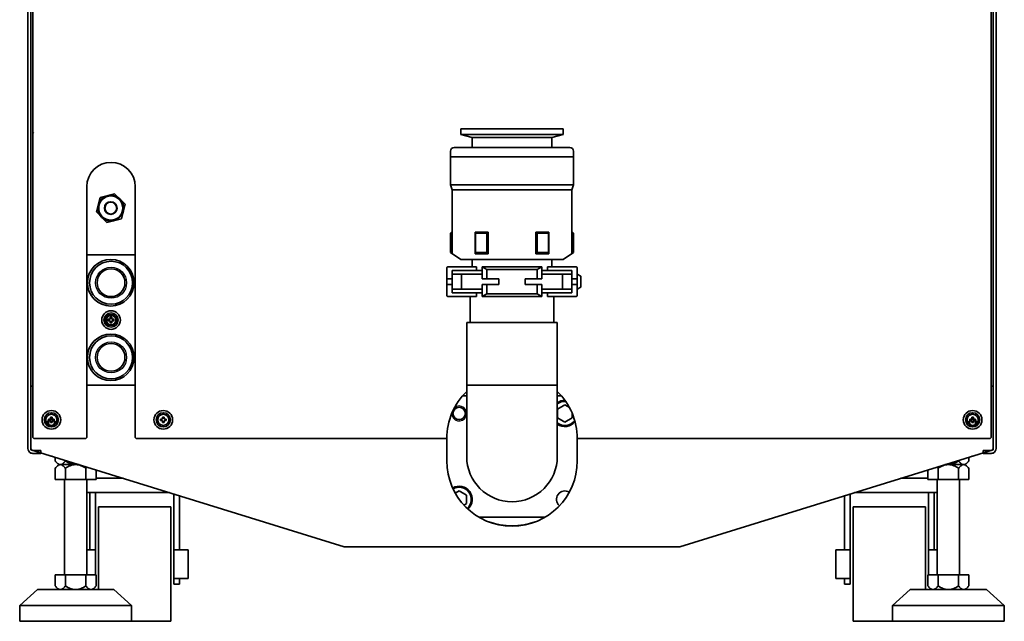
# Model space of a CAD drawing. Units: millimetres. Extents: x 283 to 5329, y 155 to 3719.
# Drawn here: x 4246 to 4774, y 1312 to 1635 of the extents above; entities that cross this region are included whole.
import ezdxf

# ---------------------------------------------------------------- set-up
doc = ezdxf.new("R2010")
doc.units = ezdxf.units.MM
doc.header["$LTSCALE"] = 6
doc.linetypes.add('DASHED', pattern=[19.05, 12.7, -6.35])
doc.layers.add('PROFILE2', color=4, linetype='Continuous', lineweight=35)
doc.layers.add('PV', color=7, linetype='Continuous')

msp = doc.modelspace()

# ---------------------------------------------------------------- linework, layer by layer
at = {"layer": 'PROFILE2'}
for p, q in [((4250.82, 1894.8), (4250.82, 1405)), ((4252.42, 1894.8), (4252.42, 1405)), ((4768.42, 1894.8), (4768.42, 1405)), ((4770.02, 1894.8), (4770.02, 1405)), ((4253.42, 1778.9), (4253.42, 1410.9)), ((4767.42, 1778.9), (4767.42, 1410.9)), ((4253.92, 1574.4), (4253.42, 1573.9)), ((4482.92, 1576.4), (4510.42, 1576.4)), ((4482.92, 1576.4), (4482.92, 1573.4)), ((4537.92, 1576.4), (4510.42, 1576.4)), ((4537.92, 1576.4), (4537.92, 1573.4)), ((4482.92, 1573.4), (4510.42, 1573.4)), ((4482.92, 1573.4), (4489.07, 1571.76)), ((4489.07, 1571.76), (4489.07, 1566.4)), ((4489.07, 1571.76), (4510.42, 1571.76)), ((4537.92, 1573.4), (4510.42, 1573.4)), ((4531.77, 1571.76), (4510.42, 1571.76)), ((4537.92, 1573.4), (4531.77, 1571.76)), ((4531.77, 1571.76), (4531.77, 1566.4)), ((4477.42, 1564.4), (4477.42, 1546.4)), ((4479.42, 1566.4), (4510.42, 1566.4)), ((4541.42, 1566.4), (4510.42, 1566.4)), ((4543.42, 1564.4), (4543.42, 1546.4)), ((4477.42, 1561.4), (4510.42, 1561.4)), ((4543.42, 1561.4), (4510.42, 1561.4)), ((4282.42, 1410.9), (4282.42, 1545.4)), ((4308.42, 1410.9), (4308.42, 1545.4)), ((4477.42, 1546.4), (4478.42, 1543.66)), ((4477.42, 1546.4), (4510.42, 1546.4)), ((4478.42, 1543.66), (4478.42, 1509.4)), ((4478.42, 1543.66), (4510.42, 1543.66)), ((4543.42, 1546.4), (4510.42, 1546.4)), ((4542.42, 1543.66), (4510.42, 1543.66)), ((4543.42, 1546.4), (4542.42, 1543.66)), ((4542.42, 1543.66), (4542.42, 1509.4)), ((4289.61, 1539.56), (4287.54, 1531.83)), ((4297.34, 1541.63), (4289.61, 1539.56)), ((4303, 1535.97), (4297.34, 1541.63)), ((4287.54, 1531.83), (4293.2, 1526.17)), ((4300.93, 1528.24), (4303, 1535.97)), ((4293.2, 1526.17), (4300.93, 1528.24)), ((4477.42, 1520.41), (4478.42, 1521.08)), ((4490.72, 1521.08), (4497.72, 1521.08)), ((4490.72, 1521.08), (4490.72, 1509.4)), ((4490.92, 1520.41), (4490.72, 1521.08)), ((4496.92, 1520.41), (4497.72, 1521.08)), ((4497.72, 1521.08), (4497.72, 1509.4)), ((4530.12, 1521.08), (4523.12, 1521.08)), ((4523.12, 1521.08), (4523.12, 1509.4)), ((4523.92, 1520.41), (4523.12, 1521.08)), ((4529.92, 1520.41), (4530.12, 1521.08)), ((4530.12, 1521.08), (4530.12, 1509.4)), ((4543.42, 1520.41), (4542.42, 1521.08)), ((4477.42, 1520.41), (4477.42, 1510.07)), ((4490.92, 1520.41), (4496.92, 1520.41)), ((4490.92, 1520.41), (4490.92, 1510.07)), ((4496.92, 1520.41), (4496.92, 1510.07)), ((4529.92, 1520.41), (4523.92, 1520.41)), ((4523.92, 1520.41), (4523.92, 1510.07)), ((4529.92, 1520.41), (4529.92, 1510.07)), ((4543.42, 1520.41), (4543.42, 1510.07)), ((4282.42, 1508.9), (4308.42, 1508.9)), ((4477.42, 1510.07), (4482.92, 1506.4)), ((4482.92, 1506.4), (4510.42, 1506.4)), ((4489.07, 1506.4), (4489.07, 1502.45)), ((4490.72, 1509.4), (4490.92, 1510.07)), ((4490.72, 1509.4), (4497.72, 1509.4)), ((4490.92, 1510.07), (4496.92, 1510.07)), ((4496.92, 1510.07), (4497.72, 1509.4)), ((4537.92, 1506.4), (4510.42, 1506.4)), ((4523.92, 1510.07), (4523.12, 1509.4)), ((4530.12, 1509.4), (4523.12, 1509.4)), ((4529.92, 1510.07), (4523.92, 1510.07)), ((4530.12, 1509.4), (4529.92, 1510.07)), ((4531.77, 1506.4), (4531.77, 1502.45)), ((4543.42, 1510.07), (4537.92, 1506.4)), ((4475.42, 1501.45), (4475.42, 1487.45)), ((4476.42, 1502.45), (4491.42, 1502.45)), ((4478.42, 1500.45), (4494.42, 1500.45)), ((4478.42, 1500.45), (4478.42, 1488.45)), ((4491.42, 1502.45), (4491.42, 1500.45)), ((4494.42, 1502.45), (4494.42, 1495.95)), ((4494.42, 1502.45), (4526.42, 1502.45)), ((4494.42, 1502.45), (4496.92, 1500.95)), ((4496.92, 1500.95), (4523.92, 1500.95)), ((4496.92, 1500.95), (4496.92, 1495.95)), ((4523.92, 1500.95), (4526.42, 1502.45)), ((4523.92, 1500.95), (4523.92, 1495.95)), ((4526.42, 1502.45), (4526.42, 1495.95)), ((4526.42, 1500.45), (4542.42, 1500.45)), ((4529.42, 1502.45), (4544.42, 1502.45)), ((4529.42, 1502.45), (4529.42, 1500.45)), ((4542.42, 1500.45), (4542.42, 1488.45)), ((4545.42, 1501.45), (4545.42, 1487.45)), ((4475.42, 1495.95), (4478.42, 1495.95)), ((4478.42, 1498.45), (4494.42, 1498.45)), ((4483.42, 1498.45), (4483.42, 1490.45)), ((4494.42, 1495.95), (4503.42, 1495.95)), ((4503.42, 1495.95), (4503.42, 1492.95)), ((4517.42, 1495.95), (4526.42, 1495.95)), ((4517.42, 1495.95), (4517.42, 1492.95)), ((4526.42, 1498.45), (4542.42, 1498.45)), ((4537.42, 1498.45), (4537.42, 1490.45)), ((4542.42, 1495.95), (4545.42, 1495.95)), ((4545.42, 1498.49), (4547.42, 1497.34)), ((4547.42, 1497.34), (4547.42, 1491.57)), ((4475.42, 1492.95), (4478.42, 1492.95)), ((4478.42, 1490.45), (4494.42, 1490.45)), ((4494.42, 1492.95), (4503.42, 1492.95)), ((4494.42, 1492.95), (4494.42, 1486.45)), ((4496.92, 1492.95), (4496.92, 1487.95)), ((4517.42, 1492.95), (4526.42, 1492.95)), ((4523.92, 1492.95), (4523.92, 1487.95)), ((4526.42, 1492.95), (4526.42, 1486.45)), ((4526.42, 1490.45), (4542.42, 1490.45)), ((4542.42, 1492.95), (4545.42, 1492.95)), ((4545.42, 1490.41), (4547.42, 1491.57)), ((4476.42, 1486.45), (4491.42, 1486.45)), ((4478.42, 1488.45), (4494.42, 1488.45)), ((4487.92, 1486.45), (4487.92, 1472.5)), ((4491.42, 1488.45), (4491.42, 1486.45)), ((4496.92, 1487.95), (4494.42, 1486.45)), ((4494.42, 1486.45), (4526.42, 1486.45)), ((4496.92, 1487.95), (4523.92, 1487.95)), ((4523.92, 1487.95), (4526.42, 1486.45)), ((4526.42, 1488.45), (4542.42, 1488.45)), ((4529.42, 1488.45), (4529.42, 1486.45)), ((4529.42, 1486.45), (4544.42, 1486.45)), ((4532.92, 1486.45), (4532.92, 1472.5)), ((4293.92, 1474.3), (4294.72, 1474.3)), ((4293.92, 1474.3), (4293.92, 1473.5)), ((4293.92, 1473.5), (4294.72, 1473.5)), ((4295.02, 1475.4), (4295.02, 1474.6)), ((4295.02, 1475.4), (4295.82, 1475.4)), ((4295.02, 1473.2), (4295.02, 1472.4)), ((4295.82, 1475.4), (4295.82, 1474.6)), ((4295.82, 1473.2), (4295.82, 1472.4)), ((4296.12, 1474.3), (4296.92, 1474.3)), ((4296.12, 1473.5), (4296.92, 1473.5)), ((4296.92, 1474.3), (4296.92, 1473.5)), ((4295.02, 1472.4), (4295.82, 1472.4)), ((4534.72, 1472.5), (4486.12, 1472.5)), ((4486.12, 1472.5), (4486.12, 1438.9)), ((4534.72, 1438.9), (4534.72, 1472.5)), ((4253.42, 1438.4), (4252.42, 1438.4)), ((4252.42, 1404.4), (4252.42, 1438.4)), ((4282.42, 1438.9), (4308.42, 1438.9)), ((4486.12, 1438.9), (4534.72, 1438.9)), ((4486.12, 1400.8), (4486.12, 1438.9)), ((4534.72, 1400.8), (4534.72, 1438.9)), ((4767.42, 1438.4), (4768.42, 1438.4)), ((4768.42, 1404.4), (4768.42, 1438.4)), ((4483.95, 1433.3), (4486.12, 1433.3)), ((4534.72, 1433.3), (4536.89, 1433.3)), ((4534.75, 1426.11), (4538.75, 1428.42)), ((4534.75, 1426.11), (4534.75, 1421.53)), ((4538.75, 1428.42), (4541.25, 1426.98)), ((4261.92, 1420.8), (4261.92, 1420)), ((4261.92, 1420.8), (4262.72, 1420.8)), ((4263.02, 1421.9), (4263.82, 1421.9)), ((4263.02, 1421.9), (4263.02, 1421.1)), ((4263.82, 1421.9), (4263.82, 1421.1)), ((4264.12, 1420.8), (4264.92, 1420.8)), ((4264.92, 1420.8), (4264.92, 1420)), ((4321.92, 1420.8), (4321.92, 1420)), ((4321.92, 1420.8), (4322.72, 1420.8)), ((4323.02, 1421.9), (4323.82, 1421.9)), ((4323.02, 1421.9), (4323.02, 1421.1)), ((4323.82, 1421.9), (4323.82, 1421.1)), ((4324.12, 1420.8), (4324.92, 1420.8)), ((4324.92, 1420.8), (4324.92, 1420)), ((4534.75, 1421.53), (4538.75, 1419.22)), ((4538.75, 1419.22), (4542.75, 1421.53)), ((4542.75, 1423.81), (4542.75, 1421.53)), ((4755.92, 1420.8), (4755.92, 1420)), ((4755.92, 1420.8), (4756.72, 1420.8)), ((4757.02, 1421.9), (4757.82, 1421.9)), ((4757.02, 1421.9), (4757.02, 1421.1)), ((4757.82, 1421.9), (4757.82, 1421.1)), ((4758.12, 1420.8), (4758.92, 1420.8)), ((4758.92, 1420.8), (4758.92, 1420)), ((4261.92, 1420), (4262.72, 1420)), ((4263.02, 1419.7), (4263.02, 1418.9)), ((4263.02, 1418.9), (4263.82, 1418.9)), ((4263.82, 1419.7), (4263.82, 1418.9)), ((4264.12, 1420), (4264.92, 1420)), ((4321.92, 1420), (4322.72, 1420)), ((4323.02, 1419.7), (4323.02, 1418.9)), ((4323.02, 1418.9), (4323.82, 1418.9)), ((4323.82, 1419.7), (4323.82, 1418.9)), ((4324.12, 1420), (4324.92, 1420)), ((4755.92, 1420), (4756.72, 1420)), ((4757.02, 1419.7), (4757.02, 1418.9)), ((4757.02, 1418.9), (4757.82, 1418.9)), ((4757.82, 1419.7), (4757.82, 1418.9)), ((4758.12, 1420), (4758.92, 1420)), ((4253.92, 1410.4), (4253.42, 1410.9)), ((4253.92, 1410.4), (4281.92, 1410.4)), ((4281.92, 1410.4), (4282.42, 1410.9)), ((4308.42, 1410.9), (4308.92, 1410.4)), ((4308.92, 1410.4), (4475.42, 1410.4)), ((4475.42, 1398.4), (4475.42, 1410.4)), ((4545.42, 1398.4), (4545.42, 1410.4)), ((4545.42, 1410.4), (4766.92, 1410.4)), ((4766.92, 1410.4), (4767.42, 1410.9)), ((4252.42, 1404.4), (4420.42, 1352.4)), ((4253.42, 1404), (4257.82, 1404)), ((4253.42, 1402.4), (4257.82, 1402.4)), ((4257.82, 1402.4), (4257.82, 1404)), ((4263.1, 1400.88), (4263.1, 1401.1)), ((4263.1, 1400.88), (4263.1, 1401.1)), ((4263.1, 1400.88), (4263.1, 1401.1)), ((4263.81, 1400.88), (4263.1, 1400.88)), ((4265.47, 1398.4), (4265.47, 1400.36)), ((4768.42, 1404.4), (4600.42, 1352.4)), ((4755.37, 1398.4), (4755.37, 1400.36)), ((4757.03, 1400.88), (4757.74, 1400.88)), ((4757.74, 1400.88), (4757.74, 1401.1)), ((4757.74, 1400.88), (4757.74, 1401.1)), ((4757.74, 1400.88), (4757.74, 1401.1)), ((4763.02, 1402.4), (4763.02, 1404)), ((4767.42, 1404), (4763.02, 1404)), ((4767.42, 1402.4), (4763.02, 1402.4)), ((4265.47, 1394.4), (4265.47, 1388.4)), ((4278.27, 1396.4), (4268.21, 1396.4)), ((4268.21, 1396.4), (4278.27, 1396.4)), ((4268.21, 1396.4), (4278.27, 1396.4)), ((4270.94, 1398.67), (4270.94, 1398.4)), ((4270.94, 1394.4), (4270.94, 1388.4)), ((4281.89, 1394.4), (4281.89, 1388.4)), ((4738.94, 1394.4), (4738.94, 1388.4)), ((4752.63, 1396.4), (4742.57, 1396.4)), ((4749.89, 1398.67), (4749.89, 1398.4)), ((4749.89, 1394.4), (4749.89, 1388.4)), ((4755.37, 1394.4), (4755.37, 1388.4)), ((4287.37, 1393.58), (4287.37, 1388.4)), ((4287.37, 1389.07), (4301.96, 1389.07)), ((4301.96, 1389.07), (4287.37, 1389.07)), ((4287.37, 1389.07), (4301.96, 1389.07)), ((4733.47, 1389.07), (4718.88, 1389.07)), ((4718.88, 1389.07), (4733.47, 1389.07)), ((4733.47, 1389.07), (4718.88, 1389.07)), ((4733.47, 1393.58), (4733.47, 1388.4)), ((4265.47, 1388.4), (4287.37, 1388.4)), ((4270.42, 1337.4), (4270.42, 1388.4)), ((4282.42, 1337.4), (4282.42, 1388.4)), ((4755.37, 1388.4), (4733.47, 1388.4)), ((4738.42, 1337.4), (4738.42, 1388.4)), ((4750.42, 1337.4), (4750.42, 1388.4)), ((4282.42, 1381.4), (4326.73, 1381.4)), ((4326.73, 1381.4), (4282.42, 1381.4)), ((4282.42, 1381.4), (4326.73, 1381.4)), ((4284.05, 1350.74), (4284.05, 1381.4)), ((4287.15, 1337.4), (4287.15, 1381.4)), ((4329.05, 1332.34), (4329.05, 1380.68)), ((4332.15, 1350.74), (4332.15, 1379.72)), ((4479.96, 1381.16), (4482.09, 1382.39)), ((4482.09, 1382.39), (4486.09, 1380.08)), ((4486.09, 1380.08), (4486.09, 1375.5)), ((4688.69, 1350.74), (4688.69, 1379.72)), ((4691.79, 1332.34), (4691.79, 1380.68)), ((4738.42, 1381.4), (4694.11, 1381.4)), ((4694.11, 1381.4), (4738.42, 1381.4)), ((4738.42, 1381.4), (4694.11, 1381.4)), ((4733.69, 1337.4), (4733.69, 1381.4)), ((4736.79, 1350.74), (4736.79, 1381.4)), ((4288.7, 1329.4), (4288.7, 1373.74)), ((4288.7, 1373.74), (4327.5, 1373.74)), ((4327.5, 1312.4), (4327.5, 1373.74)), ((4484.68, 1374.68), (4486.09, 1375.5)), ((4732.14, 1373.74), (4693.34, 1373.74)), ((4693.34, 1312.4), (4693.34, 1373.74)), ((4732.14, 1329.4), (4732.14, 1373.74)), ((4492.56, 1368.3), (4528.28, 1368.3)), ((4600.42, 1352.4), (4420.42, 1352.4)), ((4282.42, 1350.74), (4287.15, 1350.74)), ((4329.05, 1350.74), (4336.81, 1350.74)), ((4336.81, 1335.4), (4336.81, 1350.74)), ((4691.79, 1350.74), (4684.03, 1350.74)), ((4684.03, 1335.4), (4684.03, 1350.74)), ((4738.42, 1350.74), (4733.69, 1350.74)), ((4265.47, 1331.4), (4265.47, 1337.4)), ((4265.47, 1337.4), (4287.37, 1337.4)), ((4270.94, 1331.4), (4270.94, 1337.4)), ((4281.89, 1331.4), (4281.89, 1337.4)), ((4287.37, 1331.4), (4287.37, 1337.4)), ((4755.37, 1337.4), (4733.47, 1337.4)), ((4733.47, 1331.4), (4733.47, 1337.4)), ((4738.94, 1331.4), (4738.94, 1337.4)), ((4749.89, 1331.4), (4749.89, 1337.4)), ((4755.37, 1331.4), (4755.37, 1337.4)), ((4329.05, 1335.4), (4336.81, 1335.4)), ((4329.05, 1332.34), (4332.15, 1332.34)), ((4332.15, 1332.34), (4332.15, 1335.4)), ((4691.79, 1335.4), (4684.03, 1335.4)), ((4688.69, 1332.34), (4688.69, 1335.4)), ((4691.79, 1332.34), (4688.69, 1332.34)), ((4255.94, 1329.4), (4246.42, 1320.9)), ((4255.94, 1329.4), (4296.89, 1329.4)), ((4268.21, 1329.4), (4284.63, 1329.4)), ((4296.89, 1329.4), (4306.42, 1320.9)), ((4723.94, 1329.4), (4714.42, 1320.9)), ((4764.89, 1329.4), (4723.94, 1329.4)), ((4752.63, 1329.4), (4736.21, 1329.4)), ((4764.89, 1329.4), (4774.42, 1320.9)), ((4246.42, 1312.4), (4246.42, 1320.9)), ((4246.42, 1320.9), (4306.42, 1320.9)), ((4306.42, 1312.4), (4306.42, 1320.9)), ((4774.42, 1320.9), (4714.42, 1320.9)), ((4714.42, 1312.4), (4714.42, 1320.9)), ((4774.42, 1312.4), (4774.42, 1320.9)), ((4246.42, 1312.4), (4306.42, 1312.4)), ((4288.7, 1312.4), (4327.5, 1312.4)), ((4732.14, 1312.4), (4693.34, 1312.4)), ((4774.42, 1312.4), (4714.42, 1312.4))]:
    msp.add_line(p, q, dxfattribs=at)
for centre, radius in [((4295.27, 1533.9), 6.93), ((4295.27, 1533.9), 6.5), ((4295.27, 1533.9), 3.42), ((4295.27, 1533.9), 3.17), ((4295.27, 1493.9), 12.5), ((4295.42, 1493.9), 11.5), ((4295.42, 1493.9), 7.47), ((4295.42, 1473.9), 5), ((4295.42, 1473.9), 3.8), ((4295.42, 1473.9), 3), ((4295.42, 1473.9), 2.5), ((4295.27, 1453.9), 12.5), ((4295.42, 1453.9), 11.5), ((4295.42, 1453.9), 7.47), ((4482.09, 1423.82), 3.32), ((4263.42, 1420.4), 5), ((4263.42, 1420.4), 3.8), ((4263.42, 1420.4), 3), ((4263.42, 1418.9), 1.62), ((4323.42, 1420.4), 5), ((4323.42, 1420.4), 3.8), ((4323.42, 1420.4), 3), ((4757.42, 1420.4), 5), ((4757.42, 1420.4), 3.8), ((4757.42, 1420.4), 3), ((4757.42, 1418.9), 1.62)]:
    msp.add_circle(centre, radius, dxfattribs=at)
for centre, radius, start, end in [((4479.42, 1564.4), 2, 90, 180), ((4541.42, 1564.4), 2, 0, 90), ((4295.42, 1545.4), 13, 0, 180), ((4476.42, 1501.45), 1, 90, 180), ((4544.42, 1501.45), 1, 0, 90), ((4476.42, 1487.45), 1, 180, 270), ((4544.42, 1487.45), 1, 270, 0), ((4294.72, 1474.6), 0.3, 270, 0), ((4294.72, 1473.2), 0.3, 0, 90), ((4296.12, 1474.6), 0.3, 180, 270), ((4296.12, 1473.2), 0.3, 90, 180), ((4510.42, 1410.4), 35, 133.9703, 180), ((4510.42, 1410.4), 35, 0, 46.0297), ((4538.75, 1423.82), 7, 89.1846, 125.1313), ((4538.75, 1423.82), 6.5, 85.9147, 128.2956), ((4262.72, 1421.1), 0.3, 270, 0), ((4264.12, 1421.1), 0.3, 180, 270), ((4322.72, 1421.1), 0.3, 270, 0), ((4324.12, 1421.1), 0.3, 180, 270), ((4756.72, 1421.1), 0.3, 270, 0), ((4758.12, 1421.1), 0.3, 180, 270), ((4262.72, 1419.7), 0.3, 0, 90), ((4264.12, 1419.7), 0.3, 90, 180), ((4322.72, 1419.7), 0.3, 0, 90), ((4324.12, 1419.7), 0.3, 90, 180), ((4538.75, 1423.82), 6.5, 231.7044, 324.7754), ((4538.75, 1423.82), 7, 234.8687, 321.5055), ((4756.72, 1419.7), 0.3, 0, 90), ((4758.12, 1419.7), 0.3, 90, 180), ((4253.42, 1405), 2.6, 180, 247.3825), ((4253.42, 1405), 1, 180, 270), ((4767.42, 1405), 1, 270, 0), ((4767.42, 1405), 2.6, 292.6175, 0), ((4253.42, 1405), 2.6, 247.3825, 270), ((4510.42, 1400.8), 24.3, 180, 0), ((4767.42, 1405), 2.6, 270, 292.6175), ((4510.42, 1398.4), 35, 180, 270), ((4510.42, 1398.4), 35, 270, 0), ((4482.09, 1377.79), 7, 312.0689, 120.0204), ((4482.09, 1377.79), 6.5, 311.6803, 120.409), ((4538.75, 1377.79), 4.5, 58.0887, 229.8219), ((4510.42, 1401.75), 38.15, 250.9764, 289.0236)]:
    msp.add_arc(centre, radius, start, end, dxfattribs=at)
for points, knots in [([(4270.93, 1398.38), (4270.89, 1398.32), (4270.81, 1398.2), (4270.67, 1398.03), (4270.53, 1397.85), (4270.38, 1397.68), (4270.23, 1397.51), (4270.06, 1397.35), (4269.9, 1397.19), (4269.72, 1397.04), (4269.54, 1396.91), (4269.36, 1396.78), (4269.17, 1396.67), (4268.99, 1396.58), (4268.79, 1396.5), (4268.6, 1396.45), (4268.4, 1396.41), (4268.21, 1396.4), (4268.01, 1396.41), (4267.81, 1396.45), (4267.62, 1396.5), (4267.42, 1396.58), (4267.23, 1396.68), (4267.05, 1396.79), (4266.86, 1396.91), (4266.68, 1397.05), (4266.51, 1397.2), (4266.34, 1397.36), (4266.17, 1397.52), (4266.02, 1397.69), (4265.87, 1397.87), (4265.73, 1398.05), (4265.59, 1398.22), (4265.51, 1398.34), (4265.47, 1398.4)], [0, 0, 0, 0, 0.214893, 0.435981, 0.661733, 0.89066, 1.121324, 1.352357, 1.582475, 1.810499, 2.035389, 2.256275, 2.472509, 2.683717, 2.88988, 3.09141, 3.289244, 3.48492, 3.682004, 3.881288, 4.084339, 4.292104, 4.504992, 4.722969, 4.945643, 5.172338, 5.402156, 5.634024, 5.866731, 6.098957, 6.329297, 6.556279, 6.778375, 6.994017, 6.994017, 6.994017, 6.994017]), ([(4270.93, 1398.38), (4270.89, 1398.32), (4270.81, 1398.2), (4270.67, 1398.03), (4270.53, 1397.85), (4270.38, 1397.68), (4270.23, 1397.51), (4270.06, 1397.35), (4269.9, 1397.19), (4269.72, 1397.04), (4269.54, 1396.91), (4269.36, 1396.78), (4269.17, 1396.67), (4268.99, 1396.58), (4268.79, 1396.5), (4268.6, 1396.45), (4268.4, 1396.41), (4268.21, 1396.4), (4268.01, 1396.41), (4267.81, 1396.45), (4267.62, 1396.5), (4267.42, 1396.58), (4267.23, 1396.68), (4267.05, 1396.79), (4266.86, 1396.91), (4266.68, 1397.05), (4266.51, 1397.2), (4266.34, 1397.36), (4266.17, 1397.52), (4266.02, 1397.69), (4265.87, 1397.87), (4265.73, 1398.05), (4265.59, 1398.22), (4265.51, 1398.34), (4265.47, 1398.4)], [0, 0, 0, 0, 0.214893, 0.435981, 0.661733, 0.89066, 1.121324, 1.352357, 1.582475, 1.810499, 2.035389, 2.256275, 2.472509, 2.683717, 2.88988, 3.09141, 3.289244, 3.48492, 3.682004, 3.881288, 4.084339, 4.292104, 4.504992, 4.722969, 4.945643, 5.172338, 5.402156, 5.634024, 5.866731, 6.098957, 6.329297, 6.556279, 6.778375, 6.994017, 6.994017, 6.994017, 6.994017]), ([(4265.47, 1394.4), (4265.81, 1394.9), (4266.54, 1395.78), (4268.21, 1396.7), (4269.87, 1395.78), (4270.6, 1394.9), (4270.94, 1394.4)], [0, 0, 0, 0, 1.815689, 3.47172, 5.127751, 6.94344, 6.94344, 6.94344, 6.94344]), ([(4270.94, 1394.4), (4271.74, 1394.98), (4273.47, 1395.96), (4276.42, 1396.62), (4279.37, 1395.96), (4281.1, 1394.98), (4281.89, 1394.4)], [0, 0, 0, 0, 2.961455, 5.898905, 8.836355, 11.79781, 11.79781, 11.79781, 11.79781]), ([(4277.82, 1396.54), (4277.59, 1396.5), (4277.12, 1396.43), (4275.67, 1396.35), (4273.47, 1396.84), (4271.74, 1397.82), (4270.95, 1398.4)], [0, 0, 0, 0, 0.704152, 1.405546, 4.342641, 7.303755, 7.303755, 7.303755, 7.303755]), ([(4281.89, 1394.4), (4281.98, 1394.52), (4282.15, 1394.76), (4282.34, 1394.99), (4282.44, 1395.11)], [0, 0, 0, 0, 0.4380952, 0.8957862, 0.8957862, 0.8957862, 0.8957862]), ([(4738.94, 1394.4), (4738.86, 1394.52), (4738.69, 1394.76), (4738.5, 1394.99), (4738.39, 1395.11)], [0, 0, 0, 0, 0.4380952, 0.8957862, 0.8957862, 0.8957862, 0.8957862]), ([(4749.89, 1394.4), (4749.1, 1394.98), (4747.37, 1395.96), (4744.42, 1396.62), (4741.47, 1395.96), (4739.74, 1394.98), (4738.94, 1394.4)], [0, 0, 0, 0, 2.961455, 5.898905, 8.836355, 11.79781, 11.79781, 11.79781, 11.79781]), ([(4743.02, 1396.54), (4743.25, 1396.5), (4743.72, 1396.43), (4745.16, 1396.35), (4747.37, 1396.84), (4749.1, 1397.82), (4749.89, 1398.4)], [0, 0, 0, 0, 0.704152, 1.405546, 4.342996, 7.304451, 7.304451, 7.304451, 7.304451]), ([(4749.89, 1398.4), (4749.9, 1398.4), (4749.9, 1398.39), (4749.91, 1398.39), (4749.91, 1398.38)], [0, 0, 0, 0, 0.01208051, 0.02418683, 0.02418683, 0.02418683, 0.02418683]), ([(4749.89, 1398.4), (4749.9, 1398.4), (4749.9, 1398.39), (4749.91, 1398.39), (4749.91, 1398.38)], [0, 0, 0, 0, 0.01208051, 0.02418683, 0.02418683, 0.02418683, 0.02418683]), ([(4755.37, 1394.4), (4755.03, 1394.9), (4754.3, 1395.78), (4752.63, 1396.7), (4750.97, 1395.78), (4750.24, 1394.9), (4749.89, 1394.4)], [0, 0, 0, 0, 1.815689, 3.47172, 5.127751, 6.94344, 6.94344, 6.94344, 6.94344]), ([(4749.91, 1398.38), (4749.95, 1398.32), (4750.03, 1398.2), (4750.17, 1398.03), (4750.31, 1397.85), (4750.46, 1397.68), (4750.61, 1397.51), (4750.77, 1397.35), (4750.94, 1397.19), (4751.12, 1397.04), (4751.3, 1396.91), (4751.48, 1396.78), (4751.66, 1396.67), (4751.85, 1396.58), (4752.05, 1396.5), (4752.24, 1396.45), (4752.44, 1396.41), (4752.63, 1396.4), (4752.83, 1396.41), (4753.03, 1396.45), (4753.22, 1396.5), (4753.42, 1396.58), (4753.61, 1396.68), (4753.79, 1396.79), (4753.98, 1396.91), (4754.16, 1397.05), (4754.33, 1397.2), (4754.5, 1397.36), (4754.66, 1397.52), (4754.82, 1397.69), (4754.97, 1397.87), (4755.11, 1398.05), (4755.24, 1398.22), (4755.33, 1398.34), (4755.37, 1398.4)], [0, 0, 0, 0, 0.214893, 0.435981, 0.661733, 0.89066, 1.121324, 1.352357, 1.582475, 1.810499, 2.035389, 2.256275, 2.472509, 2.683717, 2.88988, 3.09141, 3.289244, 3.48492, 3.682004, 3.881288, 4.084339, 4.292104, 4.504992, 4.722969, 4.945643, 5.172338, 5.402156, 5.634024, 5.866731, 6.098957, 6.329297, 6.556279, 6.778375, 6.994017, 6.994017, 6.994017, 6.994017]), ([(4265.47, 1331.4), (4265.81, 1330.9), (4266.54, 1330.02), (4268.21, 1329.11), (4269.87, 1330.02), (4270.6, 1330.9), (4270.94, 1331.4)], [0, 0, 0, 0, 1.815689, 3.47172, 5.127751, 6.94344, 6.94344, 6.94344, 6.94344]), ([(4270.94, 1331.4), (4271.74, 1330.82), (4273.47, 1329.84), (4276.42, 1329.18), (4279.37, 1329.84), (4281.1, 1330.82), (4281.89, 1331.4)], [0, 0, 0, 0, 2.961455, 5.898905, 8.836355, 11.79781, 11.79781, 11.79781, 11.79781]), ([(4281.89, 1331.4), (4282.24, 1330.9), (4282.97, 1330.02), (4284.63, 1329.11), (4286.3, 1330.02), (4287.03, 1330.9), (4287.37, 1331.4)], [0, 0, 0, 0, 1.815689, 3.47172, 5.127751, 6.94344, 6.94344, 6.94344, 6.94344]), ([(4738.94, 1331.4), (4738.6, 1330.9), (4737.87, 1330.02), (4736.21, 1329.11), (4734.54, 1330.02), (4733.81, 1330.9), (4733.47, 1331.4)], [0, 0, 0, 0, 1.815689, 3.47172, 5.127751, 6.94344, 6.94344, 6.94344, 6.94344]), ([(4749.89, 1331.4), (4749.1, 1330.82), (4747.37, 1329.84), (4744.42, 1329.18), (4741.47, 1329.84), (4739.74, 1330.82), (4738.94, 1331.4)], [0, 0, 0, 0, 2.961455, 5.898905, 8.836355, 11.79781, 11.79781, 11.79781, 11.79781]), ([(4755.37, 1331.4), (4755.03, 1330.9), (4754.3, 1330.02), (4752.63, 1329.11), (4750.97, 1330.02), (4750.24, 1330.9), (4749.89, 1331.4)], [0, 0, 0, 0, 1.815689, 3.47172, 5.127751, 6.94344, 6.94344, 6.94344, 6.94344])]:
    msp.add_open_spline(points, degree=3, knots=knots, dxfattribs=at)
at = {"layer": 'PV', "color": 7, "linetype": 'Continuous'}
for centre, radius in [((4295.42, 1493.9), 8.33), ((4295.42, 1453.9), 8.33), ((4263.42, 1418.9), 2), ((4757.42, 1418.9), 2)]:
    msp.add_circle(centre, radius, dxfattribs=at)
msp.add_arc((4482.09, 1423.82), 4, 180.0799, 129.23, dxfattribs=at)
at = {"layer": 'PV', "color": 7, "linetype": 'DASHED'}
msp.add_open_spline([(4270.94, 1398.4), (4270.94, 1398.4), (4270.94, 1398.39), (4270.93, 1398.39), (4270.93, 1398.38)], degree=3, knots=[0, 0, 0, 0, 0.01208051, 0.02418683, 0.02418683, 0.02418683, 0.02418683], dxfattribs=at)
msp.add_open_spline([(4270.94, 1398.4), (4270.94, 1398.4), (4270.94, 1398.39), (4270.93, 1398.39), (4270.93, 1398.38)], degree=3, knots=[0, 0, 0, 0, 0.01208051, 0.02418683, 0.02418683, 0.02418683, 0.02418683], dxfattribs=at)

doc.saveas('drawing.dxf')
